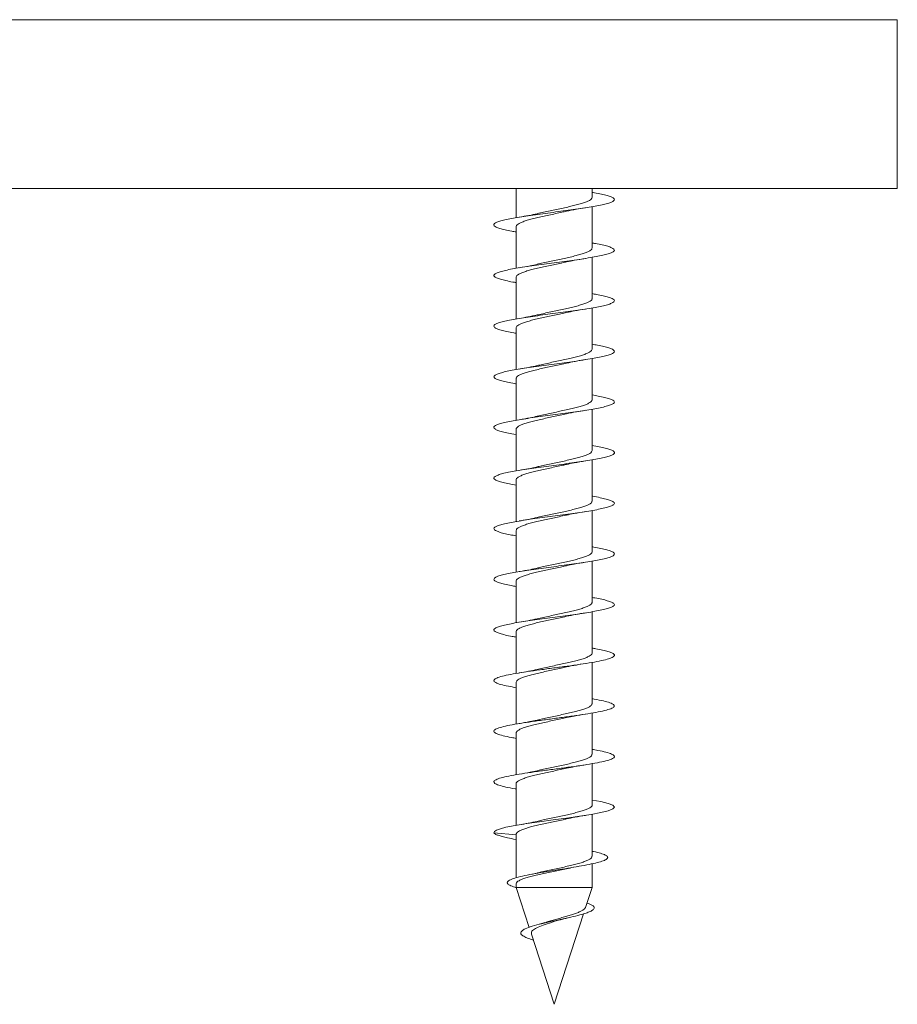
# Model space of a CAD drawing. Units: millimetres. Extents: x -561 to 771, y -350 to 625.
# Drawn here: x 740 to 771, y 31 to 66 of the extents above; entities that cross this region are included whole.
import ezdxf

# ---------------------------------------------------------------- set-up
doc = ezdxf.new("R2010")
doc.units = ezdxf.units.MM

msp = doc.modelspace()

# ---------------------------------------------------------------- linework, layer by layer
at = {"color": 8, "linetype": 'Continuous', "lineweight": 0}
msp.add_line((708.377, 66.32), (770.777, 66.32), dxfattribs=at)
at = {"color": 7, "linetype": 'Continuous', "lineweight": 0}
for p, q in [((770.777, 60.32), (770.777, 66.32)), ((708.377, 60.32), (770.777, 60.32)), ((757.227, 60.32), (757.227, 59.282)), ((759.927, 60.006), (759.927, 60.32)), ((759.927, 58.206), (759.927, 59.673)), ((757.227, 58.965), (757.227, 57.482)), ((759.927, 56.406), (759.927, 57.873)), ((757.227, 57.165), (757.227, 55.682)), ((759.927, 54.606), (759.927, 56.073)), ((757.227, 55.365), (757.227, 53.881)), ((759.927, 52.806), (759.927, 54.273)), ((757.227, 53.565), (757.227, 52.081)), ((759.927, 51.006), (759.927, 52.474)), ((757.227, 51.765), (757.227, 50.281)), ((759.927, 49.206), (759.927, 50.674)), ((757.227, 49.965), (757.227, 48.481)), ((759.927, 47.406), (759.927, 48.873)), ((757.227, 48.165), (757.227, 46.681)), ((759.927, 45.606), (759.927, 47.073)), ((757.227, 46.365), (757.227, 44.882)), ((759.927, 43.806), (759.927, 45.273)), ((757.227, 44.565), (757.227, 43.082)), ((759.927, 42.006), (759.927, 43.473)), ((757.227, 42.765), (757.227, 41.281)), ((759.927, 40.206), (759.927, 41.674)), ((757.227, 40.965), (757.227, 39.481)), ((759.927, 38.406), (759.927, 39.874)), ((757.227, 39.165), (757.227, 37.682)), ((759.927, 36.582), (759.927, 38.073)), ((757.227, 37.347), (756.436, 37.414)), ((757.227, 37.364), (757.227, 35.82)), ((759.927, 35.474), (759.927, 36.315)), ((757.227, 35.605), (757.227, 35.474)), ((757.227, 35.474), (757.688, 34.055)), ((759.927, 35.474), (757.227, 35.474)), ((759.696, 34.764), (759.927, 35.474)), ((758.577, 31.32), (759.621, 34.535)), ((758.807, 34.327), (759.041, 34.388)), ((758.247, 34.223), (758.052, 34.165)), ((757.767, 33.811), (758.577, 31.32))]:
    msp.add_line(p, q, dxfattribs=at)
at = {"color": 7, "linetype": 'Continuous', "lineweight": 0, "flags": 128}
msp.add_lwpolyline([(759.927, 38.581), (760.238, 38.523), (760.5, 38.458), (760.663, 38.393), (760.719, 38.328), (760.665, 38.263), (760.503, 38.198), (760.242, 38.133), (759.896, 38.067), (759.482, 38.002), (759.021, 37.937), (758.538, 37.872), (758.056, 37.807), (757.601, 37.742), (757.197, 37.677), (756.862, 37.612), (756.67, 37.563), (756.53, 37.514), (756.455, 37.465), (756.436, 37.414), (756.436, 37.414)], dxfattribs=at)
at = {"color": 7, "linetype": 'Continuous', "lineweight": 0}
for points, knots in [([(759.927, 60.181), (759.954, 60.177), (760.08, 60.156), (760.264, 60.119), (760.468, 60.07), (760.614, 60.021), (760.703, 59.973), (760.729, 59.924), (760.693, 59.875), (760.596, 59.826), (760.441, 59.777), (760.231, 59.728), (759.973, 59.68), (759.675, 59.631), (759.345, 59.582), (758.993, 59.533), (758.629, 59.484), (758.263, 59.435), (757.906, 59.387), (757.569, 59.338), (757.261, 59.289), (756.991, 59.24), (756.767, 59.191), (756.595, 59.143), (756.481, 59.094), (756.428, 59.045), (756.436, 58.996), (756.508, 58.947), (756.638, 58.899), (756.826, 58.85), (757.024, 58.808), (757.173, 58.783), (757.227, 58.774)], [0, 0, 0, 0, 0.009665, 0.044364, 0.07896, 0.113693, 0.148384, 0.183017, 0.217706, 0.25244, 0.287067, 0.321726, 0.356475, 0.391084, 0.42576, 0.46049, 0.49515, 0.529791, 0.56452, 0.599203, 0.633803, 0.668554, 0.703218, 0.737847, 0.772568, 0.807275, 0.841905, 0.876582, 0.911324, 0.94592, 0.980613, 1, 1, 1, 1]), ([(759.923, 60.006), (759.924, 60.003), (759.93, 59.982), (759.901, 59.945), (759.834, 59.896), (759.728, 59.847), (759.587, 59.797), (759.417, 59.748), (759.221, 59.698), (759.008, 59.649), (758.78, 59.599), (758.547, 59.55), (758.315, 59.5), (758.121, 59.458), (758.012, 59.432), (757.973, 59.423)], [0, 0, 0, 0, 0.019183, 0.105102, 0.188604, 0.274522, 0.358023, 0.443939, 0.527438, 0.613358, 0.696856, 0.782779, 0.866274, 0.952191, 1, 1, 1, 1]), ([(757.231, 58.965), (757.23, 58.97), (757.224, 58.991), (757.256, 59.029), (757.325, 59.078), (757.434, 59.128), (757.576, 59.177), (757.749, 59.227), (757.945, 59.276), (758.161, 59.326), (758.388, 59.375), (758.622, 59.425), (758.836, 59.47), (758.965, 59.499), (759.02, 59.511)], [0, 0, 0, 0, 0.027986, 0.117169, 0.208935, 0.298119, 0.389879, 0.479064, 0.570834, 0.660019, 0.75179, 0.840971, 0.932739, 1, 1, 1, 1]), ([(759.018, 59.51), (759.129, 59.534), (759.33, 59.576), (759.581, 59.616), (759.693, 59.634)], [0, 0, 0, 0, 0.5536955, 1, 1, 1, 1]), ([(757.973, 59.424), (757.879, 59.403), (757.689, 59.36), (757.456, 59.321), (757.338, 59.301)], [0, 0, 0, 0, 0.493876, 1, 1, 1, 1]), ([(759.927, 58.381), (759.966, 58.375), (760.103, 58.352), (760.294, 58.313), (760.491, 58.264), (760.63, 58.215), (760.71, 58.166), (760.728, 58.117), (760.684, 58.068), (760.579, 58.02), (760.416, 57.971), (760.199, 57.922), (759.936, 57.873), (759.633, 57.824), (759.3, 57.776), (758.945, 57.727), (758.58, 57.678), (758.215, 57.629), (757.86, 57.58), (757.526, 57.531), (757.223, 57.483), (756.959, 57.434), (756.741, 57.385), (756.577, 57.336), (756.471, 57.287), (756.426, 57.238), (756.442, 57.19), (756.521, 57.141), (756.659, 57.092), (756.855, 57.043), (757.047, 57.004), (757.185, 56.98), (757.227, 56.973)], [0, 0, 0, 0, 0.014086, 0.048828, 0.083503, 0.118145, 0.15285, 0.187578, 0.222177, 0.256886, 0.291606, 0.326214, 0.360923, 0.395644, 0.430297, 0.464945, 0.499697, 0.534335, 0.568977, 0.603729, 0.638371, 0.673027, 0.707752, 0.742455, 0.777066, 0.81179, 0.846493, 0.881094, 0.915826, 0.950523, 0.985163, 1, 1, 1, 1]), ([(759.923, 58.206), (759.922, 58.193), (759.919, 58.163), (759.867, 58.117), (759.778, 58.068), (759.651, 58.018), (759.494, 57.969), (759.308, 57.92), (759.102, 57.87), (758.879, 57.821), (758.649, 57.772), (758.414, 57.722), (758.188, 57.673), (758.036, 57.639), (757.97, 57.623), (757.968, 57.622)], [0, 0, 0, 0, 0.068496, 0.15188, 0.237683, 0.321071, 0.406881, 0.490273, 0.57608, 0.659462, 0.745263, 0.828649, 0.914456, 0.997844, 1, 1, 1, 1]), ([(759.018, 57.71), (759.108, 57.729), (759.314, 57.773), (759.557, 57.812), (759.694, 57.835)], [0, 0, 0, 0, 0.435495, 1, 1, 1, 1]), ([(757.231, 57.165), (757.231, 57.177), (757.232, 57.205), (757.281, 57.251), (757.367, 57.3), (757.492, 57.349), (757.647, 57.399), (757.831, 57.448), (758.036, 57.497), (758.259, 57.547), (758.489, 57.596), (758.723, 57.646), (758.901, 57.684), (758.997, 57.706), (759.019, 57.711)], [0, 0, 0, 0, 0.067095, 0.156292, 0.248081, 0.337282, 0.429076, 0.518273, 0.610053, 0.699256, 0.791043, 0.880243, 0.972032, 1, 1, 1, 1]), ([(757.971, 57.623), (757.891, 57.605), (757.703, 57.563), (757.469, 57.523), (757.336, 57.5)], [0, 0, 0, 0, 0.430051, 1, 1, 1, 1]), ([(759.927, 56.581), (759.978, 56.572), (760.126, 56.547), (760.323, 56.506), (760.512, 56.457), (760.644, 56.409), (760.716, 56.36), (760.726, 56.311), (760.674, 56.262), (760.561, 56.213), (760.39, 56.164), (760.167, 56.116), (759.898, 56.067), (759.591, 56.018), (759.254, 55.969), (758.898, 55.92), (758.532, 55.871), (758.167, 55.823), (757.815, 55.774), (757.485, 55.725), (757.186, 55.676), (756.927, 55.627), (756.716, 55.578), (756.56, 55.53), (756.461, 55.481), (756.424, 55.432), (756.449, 55.383), (756.536, 55.334), (756.682, 55.286), (756.885, 55.237), (757.07, 55.199), (757.197, 55.178), (757.227, 55.173)], [0, 0, 0, 0, 0.018694, 0.053327, 0.088053, 0.122741, 0.15734, 0.192084, 0.226757, 0.261386, 0.296099, 0.330814, 0.365442, 0.400113, 0.434859, 0.469457, 0.504145, 0.538871, 0.573507, 0.608173, 0.642903, 0.677574, 0.712185, 0.746938, 0.781592, 0.81622, 0.850954, 0.885638, 0.920275, 0.954969, 0.989699, 1, 1, 1, 1]), ([(759.922, 56.406), (759.923, 56.4), (759.928, 56.378), (759.894, 56.339), (759.822, 56.289), (759.71, 56.24), (759.566, 56.191), (759.391, 56.141), (759.194, 56.092), (758.976, 56.042), (758.749, 55.993), (758.514, 55.943), (758.285, 55.894), (758.1, 55.854), (758.003, 55.83), (757.973, 55.823)], [0, 0, 0, 0, 0.03196, 0.11544, 0.201345, 0.284824, 0.370725, 0.454199, 0.540091, 0.623574, 0.709474, 0.792953, 0.878853, 0.962329, 1, 1, 1, 1]), ([(759.018, 55.91), (759.109, 55.93), (759.316, 55.974), (759.559, 56.013), (759.696, 56.035)], [0, 0, 0, 0, 0.435682, 1, 1, 1, 1]), ([(757.229, 55.365), (757.228, 55.367), (757.222, 55.387), (757.249, 55.422), (757.313, 55.472), (757.417, 55.521), (757.555, 55.571), (757.723, 55.62), (757.918, 55.67), (758.13, 55.719), (758.358, 55.769), (758.589, 55.818), (758.815, 55.865), (758.955, 55.896), (759.021, 55.911)], [0, 0, 0, 0, 0.014314, 0.106054, 0.1952, 0.286936, 0.376082, 0.467817, 0.556971, 0.648704, 0.737852, 0.829586, 0.918732, 1, 1, 1, 1]), ([(757.973, 55.823), (757.867, 55.8), (757.677, 55.758), (757.441, 55.718), (757.336, 55.7)], [0, 0, 0, 0, 0.5546005, 1, 1, 1, 1]), ([(759.927, 54.781), (759.99, 54.77), (760.148, 54.743), (760.351, 54.7), (760.532, 54.651), (760.657, 54.602), (760.721, 54.553), (760.722, 54.504), (760.662, 54.456), (760.542, 54.407), (760.364, 54.358), (760.134, 54.309), (759.86, 54.26), (759.548, 54.211), (759.208, 54.163), (758.85, 54.114), (758.484, 54.065), (758.12, 54.016), (757.77, 53.967), (757.443, 53.919), (757.149, 53.87), (756.896, 53.821), (756.692, 53.772), (756.543, 53.723), (756.453, 53.674), (756.424, 53.626), (756.457, 53.577), (756.552, 53.528), (756.705, 53.479), (756.916, 53.43), (757.093, 53.395), (757.21, 53.376), (757.227, 53.373)], [0, 0, 0, 0, 0.023332, 0.057964, 0.092592, 0.127334, 0.161974, 0.196615, 0.231326, 0.266027, 0.300625, 0.335333, 0.370033, 0.404626, 0.439341, 0.474037, 0.50867, 0.543333, 0.578069, 0.612691, 0.647332, 0.682079, 0.71669, 0.75135, 0.786072, 0.820741, 0.855361, 0.890078, 0.924766, 0.959356, 0.99409, 1, 1, 1, 1]), ([(759.926, 54.606), (759.923, 54.591), (759.916, 54.559), (759.858, 54.511), (759.763, 54.461), (759.632, 54.412), (759.47, 54.362), (759.282, 54.313), (759.072, 54.263), (758.849, 54.214), (758.615, 54.165), (758.384, 54.115), (758.164, 54.068), (758.033, 54.037), (757.971, 54.023)], [0, 0, 0, 0, 0.078907, 0.16479, 0.24826, 0.334136, 0.417613, 0.5035, 0.586969, 0.672855, 0.756325, 0.842215, 0.925684, 1, 1, 1, 1]), ([(757.231, 53.565), (757.231, 53.575), (757.229, 53.601), (757.272, 53.644), (757.354, 53.693), (757.472, 53.743), (757.625, 53.792), (757.804, 53.841), (758.008, 53.891), (758.227, 53.94), (758.458, 53.99), (758.69, 54.039), (758.881, 54.08), (758.986, 54.103), (759.019, 54.111)], [0, 0, 0, 0, 0.053409, 0.145177, 0.234367, 0.326138, 0.415326, 0.507103, 0.596287, 0.688062, 0.777248, 0.869024, 0.958212, 1, 1, 1, 1]), ([(757.973, 54.024), (757.877, 54.002), (757.687, 53.96), (757.454, 53.92), (757.338, 53.901)], [0, 0, 0, 0, 0.5038085, 1, 1, 1, 1]), ([(759.019, 54.11), (759.118, 54.131), (759.32, 54.174), (759.568, 54.214), (759.694, 54.235)], [0, 0, 0, 0, 0.489157, 1, 1, 1, 1]), ([(759.927, 52.982), (760.001, 52.968), (760.169, 52.939), (760.378, 52.893), (760.552, 52.844), (760.669, 52.796), (760.724, 52.747), (760.718, 52.698), (760.649, 52.649), (760.521, 52.6), (760.336, 52.552), (760.1, 52.503), (759.82, 52.454), (759.504, 52.405), (759.161, 52.356), (758.801, 52.307), (758.435, 52.259), (758.073, 52.21), (757.725, 52.161), (757.402, 52.112), (757.113, 52.063), (756.867, 52.014), (756.669, 51.966), (756.527, 51.917), (756.445, 51.868), (756.425, 51.819), (756.466, 51.77), (756.569, 51.721), (756.729, 51.673), (756.947, 51.624), (757.117, 51.591), (757.222, 51.574), (757.227, 51.573)], [0, 0, 0, 0, 0.027992, 0.0627, 0.097322, 0.13196, 0.166671, 0.201328, 0.235914, 0.270644, 0.305282, 0.339889, 0.374599, 0.409273, 0.443885, 0.478553, 0.513267, 0.547843, 0.582521, 0.617223, 0.651818, 0.686487, 0.721193, 0.755831, 0.79044, 0.825173, 0.859794, 0.894407, 0.929132, 0.963766, 0.998391, 1, 1, 1, 1]), ([(759.922, 52.806), (759.923, 52.798), (759.925, 52.773), (759.887, 52.732), (759.809, 52.682), (759.693, 52.633), (759.543, 52.583), (759.366, 52.534), (759.164, 52.485), (758.947, 52.435), (758.716, 52.386), (758.483, 52.337), (758.253, 52.287), (758.08, 52.249), (757.991, 52.227), (757.971, 52.222)], [0, 0, 0, 0, 0.042309, 0.128147, 0.211574, 0.297416, 0.380837, 0.466672, 0.550096, 0.635941, 0.719362, 0.805201, 0.888621, 0.974459, 1, 1, 1, 1]), ([(757.227, 51.765), (757.227, 51.766), (757.22, 51.782), (757.244, 51.816), (757.301, 51.865), (757.401, 51.915), (757.534, 51.964), (757.699, 52.013), (757.889, 52.063), (758.101, 52.112), (758.325, 52.162), (758.559, 52.211), (758.789, 52.26), (758.947, 52.294), (759.019, 52.311), (759.021, 52.311)], [0, 0, 0, 0, 0.003257, 0.092432, 0.184187, 0.273355, 0.365117, 0.454279, 0.546036, 0.635206, 0.726966, 0.816134, 0.907891, 0.997062, 1, 1, 1, 1]), ([(757.971, 52.223), (757.891, 52.205), (757.703, 52.163), (757.469, 52.123), (757.336, 52.1)], [0, 0, 0, 0, 0.430278, 1, 1, 1, 1]), ([(759.017, 52.31), (759.13, 52.334), (759.333, 52.377), (759.583, 52.417), (759.694, 52.435)], [0, 0, 0, 0, 0.555652, 1, 1, 1, 1]), ([(759.927, 51.182), (760.013, 51.167), (760.191, 51.135), (760.404, 51.087), (760.571, 51.038), (760.68, 50.989), (760.727, 50.94), (760.713, 50.892), (760.636, 50.843), (760.5, 50.794), (760.308, 50.745), (760.066, 50.696), (759.781, 50.647), (759.46, 50.599), (759.115, 50.55), (758.753, 50.501), (758.387, 50.452), (758.026, 50.403), (757.681, 50.354), (757.362, 50.306), (757.078, 50.257), (756.837, 50.208), (756.648, 50.159), (756.513, 50.11), (756.439, 50.062), (756.427, 50.013), (756.476, 49.964), (756.587, 49.915), (756.756, 49.866), (756.968, 49.819), (757.143, 49.788), (757.227, 49.773)], [0, 0, 0, 0, 0.032844, 0.067477, 0.102196, 0.1368, 0.171417, 0.206144, 0.240742, 0.275377, 0.310078, 0.344737, 0.379331, 0.414027, 0.448698, 0.483267, 0.517976, 0.552636, 0.587239, 0.621911, 0.656613, 0.691216, 0.725847, 0.760573, 0.795152, 0.829803, 0.864505, 0.899131, 0.933755, 0.968457, 1, 1, 1, 1]), ([(759.925, 51.006), (759.926, 51.005), (759.932, 50.987), (759.907, 50.953), (759.848, 50.904), (759.747, 50.854), (759.611, 50.805), (759.446, 50.756), (759.254, 50.706), (759.043, 50.657), (758.816, 50.607), (758.585, 50.558), (758.351, 50.508), (758.144, 50.463), (758.022, 50.435), (757.972, 50.423)], [0, 0, 0, 0, 0.0057669, 0.0916545, 0.1751169, 0.2610022, 0.3444771, 0.430365, 0.513831, 0.5997158, 0.6831806, 0.7690655, 0.8525354, 0.9384244, 1, 1, 1, 1]), ([(757.232, 49.965), (757.231, 49.973), (757.227, 49.996), (757.264, 50.037), (757.34, 50.086), (757.455, 50.136), (757.601, 50.185), (757.779, 50.235), (757.978, 50.284), (758.197, 50.334), (758.425, 50.383), (758.659, 50.432), (758.86, 50.475), (758.976, 50.501), (759.019, 50.511)], [0, 0, 0, 0, 0.042331, 0.131528, 0.223317, 0.312514, 0.4043, 0.493504, 0.585291, 0.674485, 0.766264, 0.855464, 0.94725, 1, 1, 1, 1]), ([(757.973, 50.423), (757.869, 50.4), (757.681, 50.359), (757.442, 50.318), (757.336, 50.3)], [0, 0, 0, 0, 0.553052, 1, 1, 1, 1]), ([(759.018, 50.51), (759.105, 50.529), (759.306, 50.572), (759.554, 50.612), (759.695, 50.635)], [0, 0, 0, 0, 0.4311888, 1, 1, 1, 1]), ([(759.927, 49.382), (759.934, 49.381), (760.042, 49.363), (760.215, 49.329), (760.43, 49.28), (760.588, 49.232), (760.69, 49.183), (760.729, 49.134), (760.706, 49.085), (760.621, 49.036), (760.478, 48.987), (760.279, 48.939), (760.03, 48.89), (759.74, 48.841), (759.416, 48.792), (759.068, 48.743), (758.705, 48.695), (758.339, 48.646), (757.979, 48.597), (757.637, 48.548), (757.322, 48.499), (757.044, 48.45), (756.809, 48.402), (756.627, 48.353), (756.5, 48.304), (756.434, 48.255), (756.429, 48.206), (756.488, 48.157), (756.606, 48.109), (756.782, 48.06), (756.989, 48.015), (757.154, 47.986), (757.227, 47.973)], [0, 0, 0, 0, 0.002702, 0.037427, 0.072007, 0.106683, 0.141393, 0.175999, 0.210664, 0.245377, 0.280025, 0.31463, 0.349366, 0.383998, 0.41861, 0.453338, 0.487987, 0.522613, 0.557304, 0.592008, 0.626591, 0.661282, 0.695982, 0.730568, 0.76526, 0.799962, 0.834593, 0.869229, 0.903959, 0.938578, 0.9732, 1, 1, 1, 1]), ([(759.922, 49.206), (759.922, 49.196), (759.923, 49.169), (759.878, 49.125), (759.795, 49.076), (759.674, 49.026), (759.521, 48.977), (759.339, 48.927), (759.136, 48.878), (758.915, 48.829), (758.686, 48.779), (758.451, 48.73), (758.223, 48.68), (758.06, 48.645), (757.983, 48.626), (757.971, 48.623)], [0, 0, 0, 0, 0.055124, 0.138591, 0.224475, 0.30793, 0.393808, 0.477267, 0.56315, 0.646611, 0.732494, 0.815951, 0.901829, 0.985292, 1, 1, 1, 1]), ([(757.229, 48.165), (757.231, 48.18), (757.236, 48.211), (757.292, 48.258), (757.385, 48.308), (757.515, 48.357), (757.674, 48.406), (757.863, 48.456), (758.07, 48.505), (758.295, 48.555), (758.526, 48.604), (758.759, 48.654), (758.926, 48.689), (759.01, 48.709), (759.021, 48.711)], [0, 0, 0, 0, 0.081352, 0.170504, 0.262234, 0.351369, 0.443099, 0.532242, 0.623964, 0.713109, 0.804838, 0.893977, 0.985701, 1, 1, 1, 1]), ([(759.019, 48.71), (759.106, 48.729), (759.309, 48.772), (759.555, 48.812), (759.694, 48.835)], [0, 0, 0, 0, 0.4327569, 1, 1, 1, 1]), ([(757.973, 48.624), (757.875, 48.602), (757.685, 48.559), (757.451, 48.52), (757.338, 48.501)], [0, 0, 0, 0, 0.5138906, 1, 1, 1, 1]), ([(759.927, 47.582), (759.947, 47.578), (760.066, 47.559), (760.246, 47.523), (760.454, 47.474), (760.605, 47.425), (760.698, 47.376), (760.729, 47.328), (760.699, 47.279), (760.605, 47.23), (760.455, 47.181), (760.249, 47.132), (759.994, 47.083), (759.699, 47.035), (759.371, 46.986), (759.021, 46.937), (758.657, 46.888), (758.291, 46.839), (757.933, 46.79), (757.594, 46.742), (757.283, 46.693), (757.01, 46.644), (756.782, 46.595), (756.606, 46.546), (756.488, 46.497), (756.43, 46.449), (756.433, 46.4), (756.5, 46.351), (756.626, 46.302), (756.81, 46.253), (757.011, 46.21), (757.166, 46.184), (757.227, 46.173)], [0, 0, 0, 0, 0.007039, 0.041765, 0.076452, 0.11108, 0.145766, 0.180493, 0.215118, 0.249768, 0.284516, 0.319122, 0.353788, 0.388513, 0.423171, 0.457806, 0.492528, 0.527211, 0.561806, 0.596547, 0.631213, 0.665833, 0.700548, 0.735253, 0.769878, 0.804547, 0.839287, 0.87388, 0.908564, 0.943286, 0.977911, 1, 1, 1, 1]), ([(759.923, 47.406), (759.924, 47.403), (759.93, 47.383), (759.901, 47.346), (759.836, 47.297), (759.73, 47.248), (759.591, 47.198), (759.421, 47.149), (759.227, 47.1), (759.012, 47.05), (758.786, 47.001), (758.552, 46.951), (758.321, 46.902), (758.123, 46.859), (758.013, 46.833), (757.971, 46.823)], [0, 0, 0, 0, 0.0185386, 0.1019644, 0.187811, 0.2712461, 0.3571027, 0.4405347, 0.5263857, 0.6098176, 0.6956679, 0.7791044, 0.8649607, 0.9483914, 1, 1, 1, 1]), ([(757.231, 46.365), (757.23, 46.37), (757.225, 46.392), (757.257, 46.43), (757.327, 46.48), (757.437, 46.529), (757.58, 46.579), (757.752, 46.628), (757.95, 46.678), (758.165, 46.727), (758.394, 46.776), (758.626, 46.825), (758.838, 46.87), (758.965, 46.899), (759.018, 46.911)], [0, 0, 0, 0, 0.028667, 0.120483, 0.209721, 0.301538, 0.390763, 0.48259, 0.571824, 0.663642, 0.752875, 0.844693, 0.933929, 1, 1, 1, 1]), ([(759.017, 46.91), (759.105, 46.929), (759.306, 46.972), (759.554, 47.012), (759.694, 47.035)], [0, 0, 0, 0, 0.434655, 1, 1, 1, 1]), ([(757.971, 46.823), (757.891, 46.805), (757.703, 46.763), (757.469, 46.723), (757.336, 46.7)], [0, 0, 0, 0, 0.43014, 1, 1, 1, 1]), ([(759.927, 45.781), (759.959, 45.776), (760.089, 45.754), (760.276, 45.716), (760.477, 45.667), (760.621, 45.619), (760.706, 45.57), (760.729, 45.521), (760.69, 45.472), (760.589, 45.423), (760.43, 45.375), (760.218, 45.326), (759.958, 45.277), (759.658, 45.228), (759.326, 45.179), (758.973, 45.13), (758.609, 45.082), (758.243, 45.033), (757.887, 44.984), (757.551, 44.935), (757.245, 44.886), (756.977, 44.838), (756.756, 44.789), (756.588, 44.74), (756.476, 44.691), (756.427, 44.642), (756.439, 44.593), (756.513, 44.545), (756.647, 44.496), (756.838, 44.447), (757.034, 44.406), (757.178, 44.382), (757.227, 44.374)], [0, 0, 0, 0, 0.011532, 0.046174, 0.080873, 0.115602, 0.150201, 0.184905, 0.219626, 0.254232, 0.288935, 0.323657, 0.358311, 0.392952, 0.427704, 0.462344, 0.496979, 0.531731, 0.566372, 0.601026, 0.635749, 0.670452, 0.705062, 0.739778, 0.774486, 0.809082, 0.843809, 0.878509, 0.913147, 0.947827, 0.982567, 1, 1, 1, 1]), ([(759.923, 45.606), (759.922, 45.594), (759.92, 45.564), (759.869, 45.518), (759.78, 45.469), (759.655, 45.42), (759.497, 45.37), (759.314, 45.321), (759.106, 45.271), (758.885, 45.222), (758.653, 45.172), (758.42, 45.123), (758.192, 45.074), (758.04, 45.04), (757.971, 45.023), (757.969, 45.022)], [0, 0, 0, 0, 0.065444, 0.151292, 0.23472, 0.320559, 0.403983, 0.48983, 0.573259, 0.659108, 0.742533, 0.828376, 0.911806, 0.997651, 1, 1, 1, 1]), ([(759.019, 45.111), (759.125, 45.133), (759.328, 45.176), (759.576, 45.216), (759.695, 45.235)], [0, 0, 0, 0, 0.521816, 1, 1, 1, 1]), ([(757.23, 44.565), (757.231, 44.577), (757.233, 44.606), (757.282, 44.652), (757.37, 44.701), (757.494, 44.75), (757.652, 44.8), (757.835, 44.849), (758.042, 44.899), (758.262, 44.948), (758.495, 44.998), (758.727, 45.047), (758.905, 45.085), (758.998, 45.106), (759.02, 45.111)], [0, 0, 0, 0, 0.067732, 0.15949, 0.248659, 0.34042, 0.429594, 0.521349, 0.610522, 0.702279, 0.791452, 0.883213, 0.972385, 1, 1, 1, 1]), ([(757.973, 45.023), (757.866, 45), (757.675, 44.957), (757.44, 44.918), (757.336, 44.9)], [0, 0, 0, 0, 0.555364, 1, 1, 1, 1]), ([(759.927, 43.981), (759.971, 43.974), (760.112, 43.95), (760.306, 43.91), (760.499, 43.861), (760.635, 43.812), (760.713, 43.763), (760.727, 43.715), (760.675, 43.66), (760.53, 43.601), (760.271, 43.535), (759.926, 43.471), (759.51, 43.405), (759.047, 43.34), (758.56, 43.275), (758.074, 43.21), (757.613, 43.145), (757.202, 43.08), (756.862, 43.015), (756.61, 42.95), (756.459, 42.885), (756.416, 42.82), (756.485, 42.754), (756.663, 42.689), (756.911, 42.629), (757.131, 42.591), (757.227, 42.574)], [0, 0, 0, 0, 0.016037, 0.050765, 0.085398, 0.120174, 0.154887, 0.18955, 0.224298, 0.270573, 0.316745, 0.363073, 0.409218, 0.455534, 0.501737, 0.547978, 0.594277, 0.640432, 0.686763, 0.732916, 0.779215, 0.825453, 0.871661, 0.917977, 0.964121, 1, 1, 1, 1]), ([(759.922, 43.806), (759.923, 43.801), (759.928, 43.778), (759.895, 43.74), (759.824, 43.69), (759.713, 43.641), (759.569, 43.591), (759.396, 43.542), (759.198, 43.492), (758.982, 43.443), (758.753, 43.394), (758.521, 43.345), (758.289, 43.295), (758.104, 43.255), (758.003, 43.23), (757.973, 43.223)], [0, 0, 0, 0, 0.028895, 0.1148, 0.198281, 0.284188, 0.36767, 0.45358, 0.537056, 0.62296, 0.706443, 0.79235, 0.875832, 0.96173, 1, 1, 1, 1]), ([(759.018, 43.31), (759.129, 43.334), (759.33, 43.376), (759.581, 43.416), (759.692, 43.434)], [0, 0, 0, 0, 0.553983, 1, 1, 1, 1]), ([(757.23, 42.765), (757.229, 42.768), (757.223, 42.788), (757.251, 42.824), (757.314, 42.873), (757.42, 42.923), (757.558, 42.972), (757.728, 43.021), (757.921, 43.071), (758.136, 43.12), (758.362, 43.169), (758.595, 43.219), (758.818, 43.266), (758.957, 43.297), (759.021, 43.311)], [0, 0, 0, 0, 0.017567, 0.106728, 0.19849, 0.287643, 0.379389, 0.46856, 0.560312, 0.649479, 0.741229, 0.830392, 0.922137, 1, 1, 1, 1]), ([(757.973, 43.224), (757.873, 43.201), (757.682, 43.159), (757.449, 43.12), (757.338, 43.101)], [0, 0, 0, 0, 0.5241961, 1, 1, 1, 1]), ([(759.927, 42.181), (759.952, 42.177), (760.112, 42.151), (760.338, 42.104), (760.579, 42.038), (760.709, 41.973), (760.733, 41.908), (760.644, 41.843), (760.45, 41.778), (760.159, 41.713), (759.787, 41.648), (759.353, 41.583), (758.879, 41.518), (758.389, 41.453), (757.909, 41.387), (757.463, 41.322), (757.074, 41.257), (756.763, 41.192), (756.545, 41.127), (756.431, 41.062), (756.428, 40.997), (756.534, 40.932), (756.749, 40.867), (756.987, 40.814), (757.172, 40.783), (757.227, 40.774)], [0, 0, 0, 0, 0.008945, 0.055286, 0.101503, 0.147775, 0.194091, 0.24027, 0.286623, 0.332796, 0.379123, 0.425371, 0.471611, 0.517945, 0.564114, 0.610465, 0.656652, 0.702959, 0.749238, 0.795449, 0.841794, 0.887959, 0.934305, 0.980513, 1, 1, 1, 1]), ([(759.925, 42.006), (759.922, 41.991), (759.917, 41.96), (759.859, 41.911), (759.766, 41.862), (759.635, 41.813), (759.474, 41.763), (759.286, 41.714), (759.078, 41.665), (758.853, 41.615), (758.622, 41.566), (758.388, 41.516), (758.166, 41.468), (758.032, 41.437), (757.968, 41.422)], [0, 0, 0, 0, 0.078189, 0.161576, 0.247379, 0.33077, 0.416579, 0.499966, 0.585776, 0.669158, 0.754959, 0.838347, 0.924152, 1, 1, 1, 1]), ([(757.231, 40.965), (757.231, 40.975), (757.23, 41.002), (757.274, 41.045), (757.355, 41.094), (757.476, 41.144), (757.628, 41.193), (757.809, 41.243), (758.011, 41.292), (758.232, 41.341), (758.462, 41.391), (758.696, 41.44), (758.884, 41.48), (758.988, 41.504), (759.018, 41.511)], [0, 0, 0, 0, 0.056673, 0.145889, 0.2377, 0.326913, 0.418729, 0.507943, 0.59974, 0.688959, 0.780763, 0.86998, 0.961786, 1, 1, 1, 1]), ([(757.971, 41.423), (757.886, 41.404), (757.692, 41.361), (757.464, 41.322), (757.336, 41.3)], [0, 0, 0, 0, 0.434352, 1, 1, 1, 1]), ([(759.018, 41.51), (759.107, 41.529), (759.312, 41.573), (759.556, 41.612), (759.694, 41.635)], [0, 0, 0, 0, 0.434481, 1, 1, 1, 1]), ([(759.927, 40.381), (759.995, 40.369), (760.192, 40.336), (760.433, 40.281), (760.637, 40.216), (760.73, 40.15), (760.715, 40.086), (760.588, 40.02), (760.359, 39.955), (760.038, 39.89), (759.642, 39.825), (759.191, 39.76), (758.708, 39.695), (758.219, 39.63), (757.748, 39.565), (757.32, 39.5), (756.956, 39.435), (756.676, 39.369), (756.493, 39.304), (756.417, 39.239), (756.453, 39.174), (756.596, 39.109), (756.848, 39.044), (757.067, 38.999), (757.215, 38.975), (757.227, 38.973)], [0, 0, 0, 0, 0.024682, 0.070919, 0.117234, 0.163391, 0.209732, 0.2559, 0.302201, 0.348458, 0.394664, 0.440992, 0.487145, 0.533479, 0.579665, 0.625942, 0.672228, 0.718408, 0.764746, 0.810899, 0.857223, 0.903436, 0.949684, 0.995992, 1, 1, 1, 1]), ([(759.921, 40.206), (759.922, 40.198), (759.926, 40.174), (759.887, 40.133), (759.811, 40.084), (759.695, 40.034), (759.548, 39.985), (759.37, 39.935), (759.17, 39.886), (758.951, 39.837), (758.723, 39.787), (758.488, 39.737), (758.259, 39.688), (758.083, 39.65), (757.995, 39.628), (757.972, 39.623)], [0, 0, 0, 0, 0.041691, 0.125159, 0.211042, 0.294511, 0.380393, 0.463853, 0.549734, 0.633201, 0.719086, 0.802552, 0.888438, 0.971899, 1, 1, 1, 1]), ([(757.227, 39.165), (757.227, 39.166), (757.22, 39.183), (757.245, 39.217), (757.303, 39.266), (757.403, 39.315), (757.538, 39.365), (757.702, 39.414), (757.894, 39.464), (758.105, 39.513), (758.331, 39.563), (758.562, 39.612), (758.797, 39.662), (758.946, 39.694), (759.021, 39.711)], [0, 0, 0, 0, 0.00393, 0.095698, 0.184878, 0.276642, 0.365819, 0.457589, 0.546768, 0.63854, 0.727716, 0.81948, 0.908658, 1, 1, 1, 1]), ([(757.972, 39.623), (757.891, 39.605), (757.703, 39.563), (757.47, 39.523), (757.336, 39.501)], [0, 0, 0, 0, 0.430338, 1, 1, 1, 1]), ([(759.019, 39.711), (759.109, 39.73), (759.317, 39.774), (759.559, 39.813), (759.696, 39.835)], [0, 0, 0, 0, 0.436454, 1, 1, 1, 1]), ([(759.925, 38.406), (759.926, 38.405), (759.932, 38.388), (759.908, 38.354), (759.85, 38.305), (759.749, 38.255), (759.615, 38.206), (759.449, 38.157), (759.259, 38.107), (759.047, 38.058), (758.822, 38.009), (758.589, 37.959), (758.357, 37.91), (758.147, 37.864), (758.025, 37.835), (757.972, 37.823)], [0, 0, 0, 0, 0.005127, 0.088596, 0.174482, 0.257948, 0.343834, 0.427309, 0.513201, 0.596673, 0.682564, 0.766034, 0.851925, 0.935396, 1, 1, 1, 1]), ([(757.23, 37.364), (757.23, 37.374), (757.229, 37.399), (757.267, 37.44), (757.342, 37.487), (757.457, 37.537), (757.606, 37.587), (757.782, 37.636), (757.983, 37.685), (758.201, 37.734), (758.431, 37.784), (758.663, 37.833), (758.863, 37.876), (758.977, 37.901), (759.019, 37.911)], [0, 0, 0, 0, 0.051391, 0.134758, 0.223997, 0.315826, 0.40499, 0.496745, 0.585925, 0.677694, 0.766869, 0.858625, 0.947808, 1, 1, 1, 1]), ([(757.973, 37.823), (757.871, 37.801), (757.68, 37.758), (757.446, 37.719), (757.336, 37.701)], [0, 0, 0, 0, 0.5330655, 1, 1, 1, 1]), ([(759.019, 37.91), (759.113, 37.93), (759.314, 37.973), (759.561, 38.013), (759.694, 38.034)], [0, 0, 0, 0, 0.4654862, 1, 1, 1, 1]), ([(756.436, 37.414), (756.449, 37.4), (756.474, 37.372), (756.582, 37.326), (756.723, 37.283), (756.933, 37.235), (757.103, 37.2), (757.225, 37.18), (757.227, 37.18)], [0, 0, 0, 0, 0.19068, 0.37864, 0.562805, 0.748515, 0.996524, 1, 1, 1, 1]), ([(759.927, 36.761), (759.942, 36.758), (760.068, 36.734), (760.236, 36.689), (760.412, 36.626), (760.491, 36.564), (760.481, 36.501), (760.376, 36.437), (760.183, 36.373), (759.907, 36.307), (759.563, 36.241), (759.167, 36.174), (758.741, 36.106), (758.308, 36.037), (757.893, 35.967), (757.523, 35.896), (757.221, 35.824), (757.008, 35.75), (756.902, 35.675), (756.911, 35.603), (757.019, 35.532), (757.16, 35.486), (757.23, 35.463)], [0, 0, 0, 0, 0.007444, 0.061153, 0.112333, 0.16365, 0.215165, 0.266828, 0.318704, 0.370734, 0.422995, 0.475422, 0.528094, 0.580949, 0.634061, 0.687389, 0.740962, 0.794805, 0.848887, 0.903272, 0.951994, 1, 1, 1, 1]), ([(759.922, 36.582), (759.922, 36.573), (759.925, 36.547), (759.884, 36.505), (759.805, 36.453), (759.687, 36.404), (759.537, 36.352), (759.358, 36.302), (759.155, 36.251), (758.937, 36.2), (758.706, 36.15), (758.473, 36.099), (758.243, 36.049), (758.088, 36.015), (758.017, 35.997), (758.014, 35.996)], [0, 0, 0, 0, 0.046278, 0.133788, 0.218843, 0.306354, 0.391403, 0.47892, 0.563954, 0.651454, 0.736491, 0.823992, 0.909038, 0.996552, 1, 1, 1, 1]), ([(757.23, 35.605), (757.229, 35.61), (757.224, 35.63), (757.254, 35.667), (757.322, 35.715), (757.43, 35.762), (757.571, 35.812), (757.742, 35.859), (757.938, 35.907), (758.152, 35.956), (758.38, 36.003), (758.612, 36.052), (758.844, 36.1), (758.998, 36.132), (759.07, 36.149), (759.071, 36.149)], [0, 0, 0, 0, 0.023414, 0.113222, 0.200503, 0.290314, 0.377596, 0.467413, 0.554697, 0.644507, 0.731783, 0.821585, 0.90887, 0.998686, 1, 1, 1, 1]), ([(759.071, 36.147), (759.095, 36.153), (759.196, 36.178), (759.332, 36.202), (759.435, 36.22)], [0, 0, 0, 0, 0.236703, 1, 1, 1, 1]), ([(758.014, 35.997), (758.004, 35.994), (757.922, 35.972), (757.812, 35.951), (757.715, 35.932)], [0, 0, 0, 0, 0.12524, 1, 1, 1, 1]), ([(759.746, 34.917), (759.801, 34.898), (759.933, 34.851), (760.014, 34.776), (759.997, 34.701), (759.898, 34.635), (759.76, 34.576), (759.552, 34.511), (759.263, 34.437), (758.895, 34.355), (758.503, 34.271), (758.121, 34.185), (757.786, 34.096), (757.553, 34.013), (757.423, 33.936), (757.377, 33.864), (757.408, 33.792), (757.519, 33.717), (757.665, 33.654), (757.792, 33.614), (757.836, 33.6)], [0, 0, 0, 0, 0.0504825, 0.1196787, 0.1893232, 0.2362112, 0.283364, 0.3306363, 0.3941947, 0.4581007, 0.5226561, 0.5874522, 0.6531654, 0.7191348, 0.7692391, 0.8195691, 0.8703929, 0.92143, 0.9729625, 1, 1, 1, 1]), ([(759.693, 34.765), (759.688, 34.753), (759.677, 34.723), (759.619, 34.677), (759.529, 34.627), (759.411, 34.576), (759.269, 34.526), (759.111, 34.476), (758.939, 34.425), (758.763, 34.375), (758.584, 34.324), (758.405, 34.273), (758.301, 34.237), (758.248, 34.219)], [0, 0, 0, 0, 0.074579, 0.174078, 0.268298, 0.365426, 0.45703, 0.551414, 0.640692, 0.732681, 0.819731, 0.909482, 1, 1, 1, 1]), ([(757.773, 33.813), (757.768, 33.84), (757.757, 33.901), (757.861, 33.993), (758.055, 34.089), (758.327, 34.186), (758.594, 34.266), (758.753, 34.313), (758.807, 34.328)], [0, 0, 0, 0, 0.146278, 0.326928, 0.512027, 0.703466, 0.900152, 1, 1, 1, 1])]:
    msp.add_open_spline(points, degree=3, knots=knots, dxfattribs=at)

doc.saveas('drawing.dxf')
